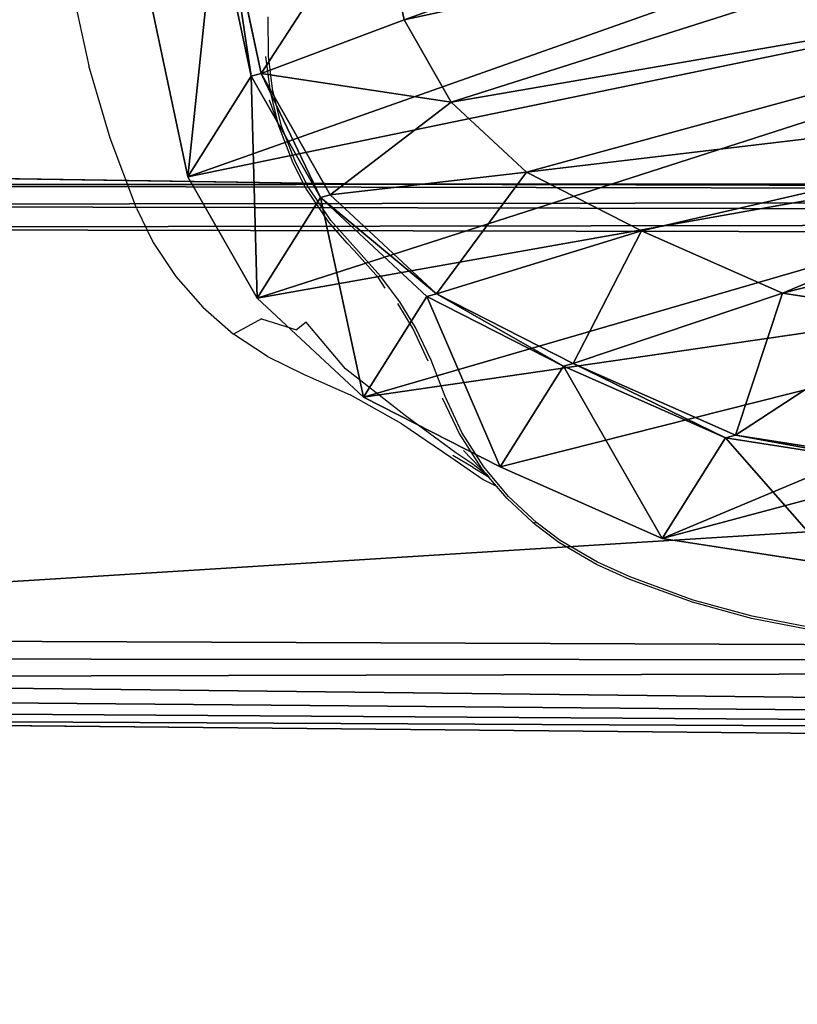
# Model space of a CAD drawing. Units: centimetres. Extents: x -98 to 423, y -242 to 279.
# Drawn here: x 117 to 128, y 67 to 81 of the extents above; entities that cross this region are included whole.
import ezdxf

# ---------------------------------------------------------------- set-up
doc = ezdxf.new("R2010")
doc.units = ezdxf.units.CM
doc.header["$LTSCALE"] = 2.54
doc.layers.get('0').update_dxf_attribs({"true_color": 0xff5454})
doc.layers.add('VP-EQ', color=7, linetype='Continuous', true_color=0x8a3492)

# ---------------------------------------------------------------- blocks, each defined once
blk = doc.blocks.new('R__nica#12')
at = {"color": 0}
for p, q in [((16.877, 9.26, 61.201), (16.102, 7.507, 61.201)), ((16.877, 9.26, 61.201), (16.102, 7.507, 61.201)), ((18.813, 8.608, 59.201), (17.825, 6.372, 59.201)), ((18.813, 8.608, 59.201), (17.825, 6.372, 59.201)), ((18.813, 8.461, 55.698), (17.825, 6.229, 55.771)), ((18.813, 8.461, 55.698), (17.825, 6.229, 55.771)), ((16.102, 7.507, 61.201), (14.77, 5.852, 61.201)), ((16.102, 7.507, 61.201), (14.77, 5.852, 61.201)), ((17.825, 6.372, 59.201), (16.102, 7.507, 61.201)), ((17.825, 6.372, 59.201), (16.102, 7.507, 61.201)), ((18.936, 5.03, 1.165), (19.922, 7.265, 1.165)), ((19.922, 7.265, 25.662), (18.936, 5.03, 25.689)), ((19.922, 7.265, 25.662), (18.936, 5.03, 25.689)), ((18.936, 5.03, 1.165), (19.922, 7.265, 1.165)), ((17.825, 6.372, 59.201), (16.292, 4.469, 59.201)), ((17.825, 6.372, 59.201), (16.292, 4.469, 59.201)), ((17.825, 6.229, 55.771), (17.825, 6.372, 59.201)), ((17.825, 6.229, 55.771), (17.825, 6.372, 59.201)), ((17.825, 6.229, 55.771), (16.292, 4.328, 55.82)), ((17.825, 6.229, 55.771), (16.292, 4.328, 55.82)), ((18.936, 5.03, 25.689), (17.825, 6.229, 55.771)), ((18.936, 5.03, 25.689), (17.825, 6.229, 55.771)), ((14.77, 5.852, 61.201), (13.578, 4.529, 61.201)), ((14.77, 5.852, 61.201), (13.578, 4.529, 61.201)), ((16.292, 4.469, 59.201), (14.77, 5.852, 61.201)), ((16.292, 4.469, 59.201), (14.77, 5.852, 61.201)), ((17.405, 3.128, 1.165), (18.936, 5.03, 1.165)), ((18.936, 5.03, 25.689), (17.405, 3.128, 25.698)), ((18.936, 5.03, 25.689), (17.405, 3.128, 25.698)), ((17.405, 3.128, 1.165), (18.936, 5.03, 1.165)), ((18.936, 5.03, 1.165), (18.936, 5.03, 25.689)), ((18.936, 5.03, 1.165), (18.936, 5.03, 25.689)), ((13.578, 4.529, 61.201), (12.377, 3.775, 61.201)), ((13.578, 4.529, 61.201), (12.377, 3.775, 61.201)), ((13.578, 4.529, 61.201), (14.876, 2.898, 59.201)), ((13.578, 4.529, 61.201), (14.876, 2.898, 59.201)), ((16.292, 4.469, 59.201), (14.876, 2.898, 59.201)), ((16.292, 4.469, 59.201), (14.876, 2.898, 59.201)), ((16.292, 4.328, 55.82), (16.292, 4.469, 59.201)), ((16.292, 4.328, 55.82), (16.292, 4.469, 59.201)), ((16.292, 4.328, 55.82), (14.876, 2.757, 55.858)), ((16.292, 4.328, 55.82), (14.876, 2.757, 55.858)), ((17.405, 3.128, 25.698), (16.292, 4.328, 55.82)), ((17.405, 3.128, 25.698), (16.292, 4.328, 55.82)), ((12.377, 3.775, 61.201), (11.114, 3.445, 61.201)), ((12.377, 3.775, 61.201), (11.114, 3.445, 61.201)), ((13.18, 1.832, 59.201), (12.377, 3.775, 61.201)), ((13.18, 1.832, 59.201), (12.377, 3.775, 61.201)), ((11.114, 3.445, 61.201), (9.341, 3.54, 61.201)), ((11.114, 3.445, 61.201), (9.341, 3.54, 61.201)), ((11.318, 1.346, 59.201), (11.114, 3.445, 61.201)), ((11.318, 1.346, 59.201), (11.114, 3.445, 61.201)), ((15.99, 1.556, 1.165), (17.405, 3.128, 1.165)), ((17.405, 3.128, 25.698), (15.99, 1.556, 25.703)), ((17.405, 3.128, 25.698), (15.99, 1.556, 25.703)), ((15.99, 1.556, 1.165), (17.405, 3.128, 1.165)), ((17.405, 3.128, 1.165), (17.405, 3.128, 25.698)), ((17.405, 3.128, 1.165), (17.405, 3.128, 25.698)), ((14.876, 2.898, 59.201), (13.18, 1.832, 59.201)), ((14.876, 2.898, 59.201), (13.18, 1.832, 59.201)), ((14.876, 2.757, 55.858), (14.876, 2.898, 59.201)), ((14.876, 2.757, 55.858), (14.876, 2.898, 59.201)), ((14.876, 2.757, 55.858), (13.18, 1.693, 55.87)), ((14.876, 2.757, 55.858), (13.18, 1.693, 55.87)), ((15.99, 1.556, 25.703), (14.876, 2.757, 55.858)), ((15.99, 1.556, 25.703), (14.876, 2.757, 55.858)), ((13.18, 1.832, 59.201), (11.318, 1.346, 59.201)), ((13.18, 1.832, 59.201), (11.318, 1.346, 59.201)), ((13.18, 1.693, 55.87), (13.18, 1.832, 59.201)), ((13.18, 1.693, 55.87), (13.18, 1.832, 59.201)), ((13.18, 1.693, 55.87), (11.318, 1.206, 55.856)), ((13.18, 1.693, 55.87), (11.318, 1.206, 55.856)), ((14.294, 0.491, 25.693), (13.18, 1.693, 55.87)), ((14.294, 0.491, 25.693), (13.18, 1.693, 55.87)), ((15.99, 1.556, 25.703), (14.294, 0.491, 25.693)), ((14.294, 0.491, 1.165), (15.99, 1.556, 1.165)), ((15.99, 1.556, 25.703), (14.294, 0.491, 25.693)), ((14.294, 0.491, 1.165), (15.99, 1.556, 1.165)), ((15.99, 1.556, 1.165), (15.99, 1.556, 25.703)), ((15.99, 1.556, 1.165), (15.99, 1.556, 25.703)), ((11.318, 1.346, 59.201), (8.971, 1.472, 59.201)), ((11.318, 1.346, 59.201), (8.971, 1.472, 59.201)), ((11.318, 1.206, 55.856), (8.971, 1.329, 55.808)), ((11.318, 1.206, 55.856), (8.971, 1.329, 55.808)), ((11.318, 1.206, 55.856), (11.318, 1.346, 59.201)), ((11.318, 1.206, 55.856), (11.318, 1.346, 59.201)), ((12.432, 0.003, 25.669), (11.318, 1.206, 55.856)), ((12.432, 0.003, 25.669), (11.318, 1.206, 55.856)), ((12.432, 0.003, 1.165), (14.294, 0.491, 1.165)), ((14.294, 0.491, 25.693), (12.432, 0.003, 25.669)), ((14.294, 0.491, 25.693), (12.432, 0.003, 25.669)), ((12.432, 0.003, 1.165), (14.294, 0.491, 1.165)), ((14.294, 0.491, 1.165), (14.294, 0.491, 25.693)), ((14.294, 0.491, 1.165), (14.294, 0.491, 25.693)), ((10.086, 0.127, 1.165), (12.432, 0.003, 1.165)), ((12.432, 0.003, 25.669), (10.086, 0.127, 25.623)), ((12.432, 0.003, 25.669), (10.086, 0.127, 25.623)), ((10.086, 0.127, 1.165), (12.432, 0.003, 1.165)), ((12.432, 0.003, 1.165), (12.432, 0.003, 25.669)), ((12.432, 0.003, 1.165), (12.432, 0.003, 25.669))]:
    blk.add_line(p, q, dxfattribs=at)
mesh = blk.add_polyface(dxfattribs=at)
corners = [(3.624, 10.62, 1.165), (3.774, 6.045, 1.165), (3.546, 8.273, 1.165), (4.082, 12.854, 1.165), (4.571, 3.951, 1.165), (4.889, 14.824, 1.165), (5.882, 2.135, 1.165), (6.636, 16.395, 1.165), (7.852, 0.854, 1.165), (8.73, 17.461, 1.165), (10.086, 0.127, 1.165), (11.028, 17.948, 1.165), (12.432, 0.003, 1.165), (13.445, 17.561, 1.165), (14.294, 0.491, 1.165), (15.679, 16.562, 1.165), (15.99, 1.556, 1.165), (17.578, 15.019, 1.165), (17.405, 3.128, 1.165), (18.936, 5.03, 1.165), (18.945, 13.499, 1.165), (19.922, 7.265, 1.165), (19.872, 11.677, 1.165), (20.296, 9.678, 1.165)]
mesh.append_faces([[corners[k] for k in face] for face in [(0, 1, 2), (21, 22, 23)]], dxfattribs={"vtx0": -1, "color": 0})
mesh.append_faces([[corners[k] for k in face] for face in [(1, 3, 4), (4, 5, 6), (6, 7, 8), (8, 9, 10), (10, 11, 12), (12, 13, 14), (14, 15, 16), (16, 17, 18), (18, 17, 19), (19, 20, 21)]], dxfattribs={"vtx0": -1, "vtx1": -1, "color": 0})
mesh.append_faces([[corners[k] for k in face] for face in [(1, 0, 3), (4, 3, 5), (6, 5, 7), (8, 7, 9), (10, 9, 11), (12, 11, 13), (14, 13, 15), (16, 15, 17), (19, 17, 20), (21, 20, 22)]], dxfattribs={"vtx0": -1, "vtx2": -1, "color": 0})
mesh = blk.add_polyface(dxfattribs=at)
corners = [(4.627, 7.947, 61.201), (4.511, 11.825, 61.201), (4.441, 9.781, 61.201), (4.899, 13.711, 61.201), (5.235, 6.344, 61.201), (5.462, 15.086, 61.201), (6.173, 5.042, 61.201), (6.674, 16.175, 61.201), (7.608, 4.106, 61.201), (8.299, 17.001, 61.201), (9.341, 3.54, 61.201), (9.976, 17.356, 61.201), (11.114, 3.445, 61.201), (11.766, 17.068, 61.201), (12.377, 3.775, 61.201), (13.518, 16.282, 61.201), (13.578, 4.529, 61.201), (15.091, 15, 61.201), (14.77, 5.852, 61.201), (16.102, 7.507, 61.201), (16.177, 13.791, 61.201), (16.877, 9.26, 61.201), (16.864, 12.437, 61.201), (17.156, 11.052, 61.201)]
mesh.append_faces([[corners[k] for k in face] for face in [(0, 1, 2), (22, 21, 23)]], dxfattribs={"vtx0": -1, "color": 0})
mesh.append_faces([[corners[k] for k in face] for face in [(1, 0, 3), (3, 4, 5), (5, 6, 7), (7, 8, 9), (9, 10, 11), (11, 12, 13), (13, 14, 15), (15, 16, 17), (17, 19, 20), (20, 21, 22)]], dxfattribs={"vtx0": -1, "vtx1": -1, "color": 0})
mesh.append_faces([[corners[k] for k in face] for face in [(3, 0, 4), (5, 4, 6), (7, 6, 8), (9, 8, 10), (11, 10, 12), (13, 12, 14), (15, 14, 16), (17, 16, 18), (17, 18, 19), (20, 19, 21)]], dxfattribs={"vtx0": -1, "vtx2": -1, "color": 0})
mesh = blk.add_polyface(dxfattribs=at)
corners = [(17.825, 6.372, 59.201), (16.877, 9.26, 61.201), (16.102, 7.507, 61.201), (18.813, 8.608, 59.201)]
mesh.append_faces([[corners[k] for k in face] for face in [(0, 1, 2), (1, 0, 3)]], dxfattribs={"vtx0": -1, "color": 0})
mesh = blk.add_polyface(dxfattribs=at)
corners = [(18.813, 8.461, 55.698), (17.825, 6.372, 59.201), (17.825, 6.229, 55.771), (18.813, 8.608, 59.201)]
mesh.append_faces([[corners[k] for k in face] for face in [(0, 1, 2), (1, 0, 3)]], dxfattribs={"vtx0": -1, "color": 0})
mesh = blk.add_polyface(dxfattribs=at)
corners = [(19.922, 7.265, 25.662), (17.825, 6.229, 55.771), (18.936, 5.03, 25.689), (18.813, 8.461, 55.698)]
mesh.append_faces([[corners[k] for k in face] for face in [(0, 1, 2), (1, 0, 3)]], dxfattribs={"vtx0": -1, "color": 0})
mesh = blk.add_polyface(dxfattribs=at)
corners = [(16.292, 4.469, 59.201), (16.102, 7.507, 61.201), (14.77, 5.852, 61.201), (17.825, 6.372, 59.201)]
mesh.append_faces([[corners[k] for k in face] for face in [(0, 1, 2), (1, 0, 3)]], dxfattribs={"vtx0": -1, "color": 0})
mesh = blk.add_polyface(dxfattribs=at)
corners = [(19.922, 7.265, 1.165), (18.936, 5.03, 25.689), (18.936, 5.03, 1.165), (19.922, 7.265, 25.662)]
mesh.append_faces([[corners[k] for k in face] for face in [(0, 1, 2), (1, 0, 3)]], dxfattribs={"vtx0": -1, "color": 0})
mesh = blk.add_polyface(dxfattribs=at)
corners = [(17.825, 6.229, 55.771), (16.292, 4.469, 59.201), (16.292, 4.328, 55.82), (17.825, 6.372, 59.201)]
mesh.append_faces([[corners[k] for k in face] for face in [(0, 1, 2), (1, 0, 3)]], dxfattribs={"vtx0": -1, "color": 0})
mesh = blk.add_polyface(dxfattribs=at)
corners = [(18.936, 5.03, 25.689), (16.292, 4.328, 55.82), (17.405, 3.128, 25.698), (17.825, 6.229, 55.771)]
mesh.append_faces([[corners[k] for k in face] for face in [(0, 1, 2), (1, 0, 3)]], dxfattribs={"vtx0": -1, "color": 0})
mesh = blk.add_polyface(dxfattribs=at)
corners = [(14.876, 2.898, 59.201), (14.77, 5.852, 61.201), (13.578, 4.529, 61.201), (16.292, 4.469, 59.201)]
mesh.append_faces([[corners[k] for k in face] for face in [(0, 1, 2), (1, 0, 3)]], dxfattribs={"vtx0": -1, "color": 0})
mesh = blk.add_polyface(dxfattribs=at)
corners = [(18.936, 5.03, 1.165), (17.405, 3.128, 25.698), (17.405, 3.128, 1.165), (18.936, 5.03, 25.689)]
mesh.append_faces([[corners[k] for k in face] for face in [(0, 1, 2), (1, 0, 3)]], dxfattribs={"vtx0": -1, "color": 0})
mesh = blk.add_polyface(dxfattribs=at)
corners = [(13.18, 1.832, 59.201), (13.578, 4.529, 61.201), (12.377, 3.775, 61.201), (14.876, 2.898, 59.201)]
mesh.append_faces([[corners[k] for k in face] for face in [(0, 1, 2), (1, 0, 3)]], dxfattribs={"vtx0": -1, "color": 0})
mesh = blk.add_polyface(dxfattribs=at)
corners = [(16.292, 4.328, 55.82), (14.876, 2.898, 59.201), (14.876, 2.757, 55.858), (16.292, 4.469, 59.201)]
mesh.append_faces([[corners[k] for k in face] for face in [(0, 1, 2), (1, 0, 3)]], dxfattribs={"vtx0": -1, "color": 0})
mesh = blk.add_polyface(dxfattribs=at)
corners = [(17.405, 3.128, 25.698), (14.876, 2.757, 55.858), (15.99, 1.556, 25.703), (16.292, 4.328, 55.82)]
mesh.append_faces([[corners[k] for k in face] for face in [(0, 1, 2), (1, 0, 3)]], dxfattribs={"vtx0": -1, "color": 0})
mesh = blk.add_polyface(dxfattribs=at)
corners = [(11.318, 1.346, 59.201), (12.377, 3.775, 61.201), (11.114, 3.445, 61.201), (13.18, 1.832, 59.201)]
mesh.append_faces([[corners[k] for k in face] for face in [(0, 1, 2), (1, 0, 3)]], dxfattribs={"vtx0": -1, "color": 0})
mesh = blk.add_polyface(dxfattribs=at)
corners = [(11.318, 1.346, 59.201), (9.341, 3.54, 61.201), (8.971, 1.472, 59.201), (11.114, 3.445, 61.201)]
mesh.append_faces([[corners[k] for k in face] for face in [(0, 1, 2), (1, 0, 3)]], dxfattribs={"vtx0": -1, "color": 0})
mesh = blk.add_polyface(dxfattribs=at)
corners = [(17.405, 3.128, 1.165), (15.99, 1.556, 25.703), (15.99, 1.556, 1.165), (17.405, 3.128, 25.698)]
mesh.append_faces([[corners[k] for k in face] for face in [(0, 1, 2), (1, 0, 3)]], dxfattribs={"vtx0": -1, "color": 0})
mesh = blk.add_polyface(dxfattribs=at)
corners = [(14.876, 2.898, 59.201), (13.18, 1.693, 55.87), (14.876, 2.757, 55.858), (13.18, 1.832, 59.201)]
mesh.append_faces([[corners[k] for k in face] for face in [(0, 1, 2), (1, 0, 3)]], dxfattribs={"vtx0": -1, "color": 0})
mesh = blk.add_polyface(dxfattribs=at)
corners = [(15.99, 1.556, 25.703), (13.18, 1.693, 55.87), (14.294, 0.491, 25.693), (14.876, 2.757, 55.858)]
mesh.append_faces([[corners[k] for k in face] for face in [(0, 1, 2), (1, 0, 3)]], dxfattribs={"vtx0": -1, "color": 0})
mesh = blk.add_polyface(dxfattribs=at)
corners = [(13.18, 1.693, 55.87), (11.318, 1.346, 59.201), (11.318, 1.206, 55.856), (13.18, 1.832, 59.201)]
mesh.append_faces([[corners[k] for k in face] for face in [(0, 1, 2), (1, 0, 3)]], dxfattribs={"vtx0": -1, "color": 0})
mesh = blk.add_polyface(dxfattribs=at)
corners = [(14.294, 0.491, 25.693), (11.318, 1.206, 55.856), (12.432, 0.003, 25.669), (13.18, 1.693, 55.87)]
mesh.append_faces([[corners[k] for k in face] for face in [(0, 1, 2), (1, 0, 3)]], dxfattribs={"vtx0": -1, "color": 0})
mesh = blk.add_polyface(dxfattribs=at)
corners = [(15.99, 1.556, 25.703), (14.294, 0.491, 1.165), (15.99, 1.556, 1.165), (14.294, 0.491, 25.693)]
mesh.append_faces([[corners[k] for k in face] for face in [(0, 1, 2), (1, 0, 3)]], dxfattribs={"vtx0": -1, "color": 0})
mesh = blk.add_polyface(dxfattribs=at)
corners = [(11.318, 1.206, 55.856), (8.971, 1.472, 59.201), (8.971, 1.329, 55.808), (11.318, 1.346, 59.201)]
mesh.append_faces([[corners[k] for k in face] for face in [(0, 1, 2), (1, 0, 3)]], dxfattribs={"vtx0": -1, "color": 0})
mesh = blk.add_polyface(dxfattribs=at)
corners = [(12.432, 0.003, 25.669), (8.971, 1.329, 55.808), (10.086, 0.127, 25.623), (11.318, 1.206, 55.856)]
mesh.append_faces([[corners[k] for k in face] for face in [(0, 1, 2), (1, 0, 3)]], dxfattribs={"vtx0": -1, "color": 0})
mesh = blk.add_polyface(dxfattribs=at)
corners = [(14.294, 0.491, 25.693), (12.432, 0.003, 1.165), (14.294, 0.491, 1.165), (12.432, 0.003, 25.669)]
mesh.append_faces([[corners[k] for k in face] for face in [(0, 1, 2), (1, 0, 3)]], dxfattribs={"vtx0": -1, "color": 0})
mesh = blk.add_polyface(dxfattribs=at)
corners = [(12.432, 0.003, 25.669), (10.086, 0.127, 1.165), (12.432, 0.003, 1.165), (10.086, 0.127, 25.623)]
mesh.append_faces([[corners[k] for k in face] for face in [(0, 1, 2), (1, 0, 3)]], dxfattribs={"vtx0": -1, "color": 0})
blk = doc.blocks.new('Grupuj#30')
at = {"color": 0}
for p, q in [((12.656, 44.109, -1.318), (12.013, 1.238, -1.318)), ((12.656, 44.109, 1.482), (12.013, 1.238, 1.482)), ((12.656, 44.109, -1.318), (12.013, 1.238, -1.318)), ((12.656, 44.109, 1.482), (12.013, 1.238, 1.482)), ((0.665, 32.341, -1.318), (0.665, 17.341, -1.318)), ((0.665, 32.341, 1.482), (0.665, 17.341, 1.482)), ((0.665, 32.341, -1.318), (0.665, 17.341, -1.318)), ((0.665, 32.341, 1.482), (0.665, 17.341, 1.482)), ((0.665, 17.341, -1.318), (0.511, 10.943, -1.318)), ((0.665, 17.341, 1.482), (0.511, 10.943, 1.482)), ((0.665, 17.341, -1.318), (0.511, 10.943, -1.318)), ((0.665, 17.341, 1.482), (0.511, 10.943, 1.482)), ((0.665, 17.341, -1.318), (0.665, 17.341, 1.482)), ((0.665, 17.341, -1.318), (0.665, 17.341, 1.482))]:
    blk.add_line(p, q, dxfattribs=at)
mesh = blk.add_polyface(dxfattribs=at)
corners = [(-0.32, 77.916, -1.318), (-0.342, 55.318, -1.318), (-0.47, 70.118, -1.318), (0.418, 40.037, -1.318), (0.148, 85.987, -1.318), (0.285, 86.468, -1.318), (0.553, 86.89, -1.318), (0.665, 32.341, -1.318), (0.929, 87.22, -1.318), (0.665, 17.341, -1.318), (0.678, 0.336, -1.318), (1.112, 0.094, -1.318), (1.384, 87.428, -1.318), (1.601, 0, -1.318), (1.878, 87.5, -1.318), (10.31, 0, -1.318), (10.842, 87.5, -1.318), (10.755, 0.056, -1.318), (11.172, 0.222, -1.318), (12.656, 84.409, -1.318), (11.536, 0.486, -1.318), (11.822, 0.831, -1.318), (12.013, 1.238, -1.318), (12.656, 44.109, -1.318), (0.511, 10.943, -1.318), (0.133, 1.153, -1.318), (0.077, 1.648, -1.318), (0.34, 0.701, -1.318)]
mesh.append_faces([[corners[k] for k in face] for face in [(0, 1, 2), (22, 19, 23), (24, 25, 26)]], dxfattribs={"vtx0": -1, "color": 0})
mesh.append_faces([[corners[k] for k in face] for face in [(1, 0, 3), (3, 6, 7), (7, 8, 9), (10, 8, 11), (11, 12, 13), (13, 14, 15), (15, 16, 17), (17, 16, 18), (18, 19, 20), (20, 19, 21), (21, 19, 22), (25, 24, 27), (27, 24, 10)]], dxfattribs={"vtx0": -1, "vtx1": -1, "color": 0})
mesh.append_faces([[corners[k] for k in face] for face in [(9, 8, 10)]], dxfattribs={"vtx0": -1, "vtx1": -1, "vtx2": -1, "color": 0})
mesh.append_faces([[corners[k] for k in face] for face in [(3, 0, 4), (3, 4, 5), (3, 5, 6), (7, 6, 8), (11, 8, 12), (13, 12, 14), (15, 14, 16), (18, 16, 19), (10, 24, 9)]], dxfattribs={"vtx0": -1, "vtx2": -1, "color": 0})
mesh = blk.add_polyface(dxfattribs=at)
corners = [(0.133, 1.153, 1.482), (0.511, 10.943, 1.482), (0.077, 1.648, 1.482), (0.34, 0.701, 1.482), (0.678, 0.336, 1.482), (0.665, 17.341, 1.482), (0.665, 32.341, 1.482), (-0.342, 55.318, 1.482), (-0.32, 77.916, 1.482), (-0.47, 70.118, 1.482), (0.418, 40.037, 1.482), (0.148, 85.987, 1.482), (0.285, 86.468, 1.482), (0.553, 86.89, 1.482), (0.929, 87.22, 1.482), (1.112, 0.094, 1.482), (1.384, 87.428, 1.482), (1.601, 0, 1.482), (1.878, 87.5, 1.482), (10.31, 0, 1.482), (10.842, 87.5, 1.482), (10.755, 0.056, 1.482), (11.172, 0.222, 1.482), (12.656, 84.409, 1.482), (11.536, 0.486, 1.482), (11.822, 0.831, 1.482), (12.013, 1.238, 1.482), (12.656, 44.109, 1.482)]
mesh.append_faces([[corners[k] for k in face] for face in [(0, 1, 2), (7, 8, 9), (23, 26, 27)]], dxfattribs={"vtx0": -1, "color": 0})
mesh.append_faces([[corners[k] for k in face] for face in [(1, 4, 5), (5, 4, 6), (8, 10, 11), (11, 10, 12), (12, 10, 13), (13, 6, 14), (14, 15, 16), (16, 17, 18), (18, 19, 20), (20, 22, 23)]], dxfattribs={"vtx0": -1, "vtx1": -1, "color": 0})
mesh.append_faces([[corners[k] for k in face] for face in [(14, 6, 4)]], dxfattribs={"vtx0": -1, "vtx1": -1, "vtx2": -1, "color": 0})
mesh.append_faces([[corners[k] for k in face] for face in [(1, 0, 3), (1, 3, 4), (8, 7, 10), (13, 10, 6), (14, 4, 15), (16, 15, 17), (18, 17, 19), (20, 19, 21), (20, 21, 22), (23, 22, 24), (23, 24, 25), (23, 25, 26)]], dxfattribs={"vtx0": -1, "vtx2": -1, "color": 0})
mesh = blk.add_polyface(dxfattribs=at)
corners = [(12.013, 1.238, -1.318), (12.656, 44.109, 1.482), (12.013, 1.238, 1.482), (12.656, 44.109, -1.318)]
mesh.append_faces([[corners[k] for k in face] for face in [(0, 1, 2), (1, 0, 3)]], dxfattribs={"vtx0": -1, "color": 0})
mesh = blk.add_polyface(dxfattribs=at)
corners = [(0.665, 32.341, 1.482), (0.665, 17.341, -1.318), (0.665, 17.341, 1.482), (0.665, 32.341, -1.318)]
mesh.append_faces([[corners[k] for k in face] for face in [(0, 1, 2), (1, 0, 3)]], dxfattribs={"vtx0": -1, "color": 0})
mesh = blk.add_polyface(dxfattribs=at)
corners = [(0.665, 17.341, 1.482), (0.511, 10.943, -1.318), (0.511, 10.943, 1.482), (0.665, 17.341, -1.318)]
mesh.append_faces([[corners[k] for k in face] for face in [(0, 1, 2), (1, 0, 3)]], dxfattribs={"vtx0": -1, "color": 0})
blk = doc.blocks.new('3DGeom-641_Defintion')
at = {"color": 0, "xscale": 29.02857167574824, "yscale": 29.02857167574824, "zscale": 29.02857167574824, "rotation": 360}
blk.add_blockref('Grupuj#30', (-115.61, -2410.38, 38.25), dxfattribs=at)
blk = doc.blocks.new('Group271#1')
at = {"color": 0, "xscale": 0.03444881860430785, "yscale": 0.03444881860430785, "zscale": 0.03444881860430786, "rotation": 270}
blk.add_blockref('3DGeom-641_Defintion', (189.285, -5.926, 32.2), dxfattribs=at)
blk = doc.blocks.new('Group270#1')
at = {"color": 0}
blk.add_blockref('Group271#1', (0, 0), dxfattribs=at)
blk = doc.blocks.new('Grupuj#17')
at = {"color": 43, "true_color": 0xcdb98c}
blk.add_blockref('Group270#1', (-106.25, 14.599, -32.2), dxfattribs=at)
blk = doc.blocks.new('rb1348 3d')
at = {"color": 43, "true_color": 0xcdb98c, "rotation": 284.9999991461889}
blk.add_blockref('R__nica#12', (115.624, 90.729, -1.201), dxfattribs=at)
at = {"color": 0, "xscale": 0.6477965309442844}
blk.add_blockref('Grupuj#17', (133.245, 67.797, 45.3), dxfattribs=at)
blk = doc.blocks.new('1348')
at = {"color": 7}
for p, q in [((10.09, 56.079), (10.286, 55.194)), ((12.761, 55.328), (12.757, 55.872)), ((12.721, 55.325), (12.779, 54.873)), ((12.817, 54.879), (12.761, 55.328)), ((10.578, 54.201), (10.286, 55.194)), ((12.904, 54.363), (12.779, 54.873)), ((12.942, 54.365), (12.817, 54.879)), ((12.768, 54.726), (12.904, 54.363)), ((12.906, 54.353), (12.904, 54.363)), ((13.099, 53.853), (12.906, 54.353)), ((12.911, 54.363), (12.914, 54.356)), ((13.131, 53.868), (12.942, 54.365)), ((10.942, 53.232), (10.578, 54.201)), ((13.307, 53.526), (13.131, 53.868)), ((13.277, 53.508), (13.099, 53.853)), ((13.594, 53.042), (13.277, 53.508)), ((13.62, 53.062), (13.307, 53.526)), ((10.942, 53.232), (11.172, 52.763)), ((13.62, 53.062), (14.306, 52.296)), ((13.846, 52.753), (13.594, 53.042)), ((11.172, 52.763), (11.483, 52.294)), ((13.943, 52.652), (13.846, 52.753)), ((13.943, 52.652), (14.279, 52.274)), ((11.483, 52.294), (11.854, 51.871)), ((14.267, 52.292), (14.279, 52.274)), ((14.368, 52.131), (14.279, 52.274)), ((14.573, 51.943), (14.306, 52.296)), ((11.854, 51.871), (12.278, 51.5)), ((14.754, 51.57), (14.543, 51.922)), ((14.789, 51.588), (14.573, 51.943)), ((12.665, 51.711), (12.278, 51.5)), ((12.665, 51.711), (13.146, 51.556)), ((13.278, 51.664), (13.146, 51.556)), ((13.824, 51.019), (13.278, 51.664)), ((14.963, 51.124), (14.754, 51.57)), ((15.002, 51.14), (14.789, 51.588)), ((12.747, 51.19), (12.278, 51.5)), ((12.747, 51.19), (13.253, 50.944)), ((14.67, 50.359), (13.824, 51.019)), ((15.196, 50.638), (15.002, 51.14)), ((13.253, 50.944), (13.885, 50.66)), ((14.599, 50.262), (13.885, 50.66)), ((15.156, 50.622), (15.393, 50.122)), ((15.428, 50.142), (15.196, 50.638)), ((15.345, 49.862), (14.67, 50.359)), ((14.599, 50.262), (15.273, 49.801)), ((15.393, 50.122), (15.699, 49.648)), ((15.73, 49.671), (15.428, 50.142)), ((15.273, 49.801), (15.722, 49.497)), ((15.584, 49.662), (15.301, 49.827)), ((15.565, 49.718), (15.345, 49.862)), ((15.448, 49.896), (15.674, 49.662)), ((15.745, 49.58), (15.565, 49.718)), ((15.584, 49.662), (15.781, 49.54)), ((15.674, 49.662), (15.748, 49.584)), ((15.674, 49.662), (15.745, 49.58)), ((16.071, 49.263), (15.73, 49.671)), ((15.69, 49.653), (15.699, 49.648)), ((15.699, 49.648), (15.721, 49.622)), ((15.748, 49.584), (15.721, 49.622)), ((15.745, 49.58), (15.781, 49.54)), ((15.759, 49.577), (15.745, 49.58)), ((15.748, 49.584), (15.754, 49.583)), ((15.759, 49.577), (15.754, 49.583)), ((15.764, 49.57), (15.759, 49.577)), ((15.764, 49.57), (15.759, 49.574)), ((15.764, 49.57), (15.8, 49.527)), ((15.8, 49.527), (15.781, 49.54)), ((15.781, 49.54), (15.903, 49.405)), ((15.903, 49.405), (15.8, 49.527)), ((15.722, 49.497), (15.903, 49.405)), ((16.044, 49.237), (15.903, 49.405)), ((16.461, 48.896), (16.071, 49.263)), ((16.398, 48.907), (16.044, 49.237)), ((16.439, 48.869), (16.398, 48.907)), ((16.398, 48.907), (16.461, 48.896)), ((16.761, 48.628), (16.439, 48.869)), ((16.78, 48.656), (16.461, 48.896)), ((17.283, 48.325), (16.761, 48.628)), ((17.297, 48.354), (16.78, 48.656)), ((17.743, 48.119), (17.283, 48.325)), ((17.756, 48.149), (17.297, 48.354)), ((18.605, 47.803), (17.743, 48.119)), ((18.615, 47.834), (17.756, 48.149)), ((19.418, 47.579), (18.605, 47.803)), ((19.426, 47.61), (18.615, 47.834)), ((20.252, 47.418), (19.418, 47.579)), ((20.257, 47.45), (19.426, 47.61))]:
    blk.add_line(p, q, dxfattribs=at)
blk = doc.blocks.new('rb1348 2d')
at = {"layer": 'VP-EQ', "color": 7}
blk.add_circle((203.296, 201.592), 260.187, dxfattribs=at)
at = {"layer": 'VP-EQ'}
blk.add_blockref('1348', (149.063, 208.103), dxfattribs=at)

msp = doc.modelspace()

# ---------------------------------------------------------------- block references
msp.add_blockref('rb1348 3d', (0.971, 0.023))
at = {"layer": 'VP-EQ', "color": 7}
msp.add_blockref('rb1348 2d', (-40.897, -183.024), dxfattribs=at)

doc.saveas('drawing.dxf')
